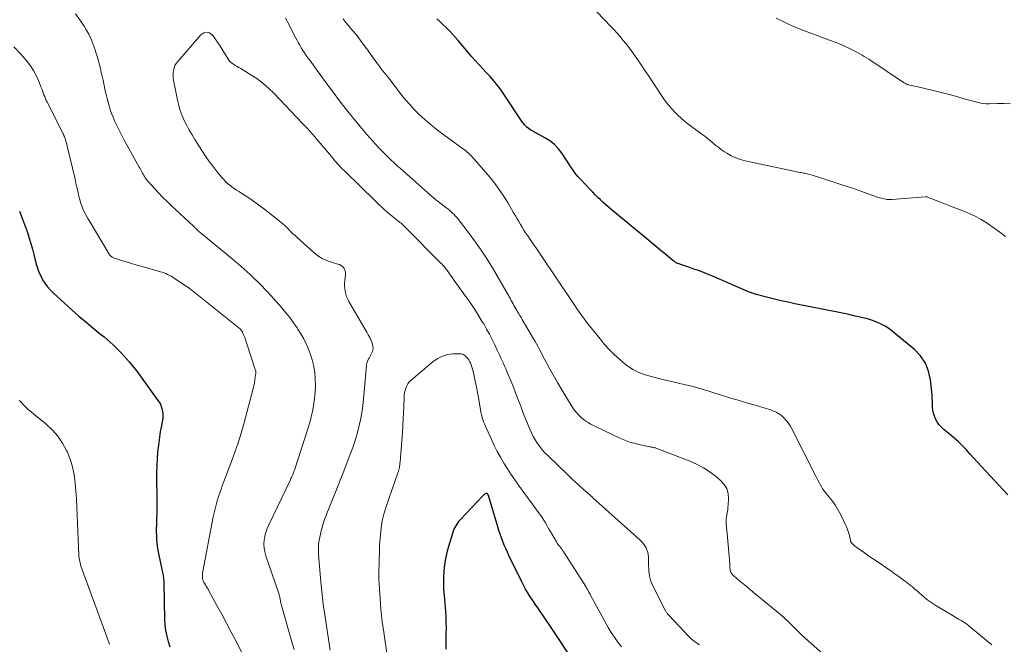
# Model space of a CAD drawing. Units: feet. Extents: x 1960000 to 1965040, y 520000 to 525000.
# Drawn here: x 1961253 to 1961457, y 522320 to 522450 of the extents above; entities that cross this region are included whole.
import ezdxf

# ---------------------------------------------------------------- set-up
doc = ezdxf.new("R2010")
doc.units = ezdxf.units.FT
doc.header["$LTSCALE"] = 100
doc.header["$MEASUREMENT"] = 0
doc.layers.add('CONTOUR INDEX', color=32, linetype='Continuous', lineweight=25)
doc.layers.add('CONTOUR INTERMEDIATE', color=40, linetype='Continuous', lineweight=15)

msp = doc.modelspace()

# ---------------------------------------------------------------- linework, layer by layer
at = {"layer": 'CONTOUR INDEX', "flags": 128}
for points, elevation in [([(1961458.22, 522351.45), (1961452.76, 522357.38), (1961451.96, 522358.24), (1961451.16, 522359.11), (1961450.36, 522359.97), (1961449.56, 522360.84), (1961448.84, 522361.62), (1961448.39, 522362.08), (1961447.92, 522362.53), (1961447.44, 522362.96), (1961446.95, 522363.38), (1961446.45, 522363.79), (1961445.95, 522364.2), (1961445.45, 522364.61), (1961444.95, 522365.02), (1961444.87, 522365.09), (1961444.38, 522365.56), (1961443.93, 522366.08), (1961443.57, 522366.65), (1961443.25, 522367.26), (1961443.02, 522367.81), (1961442.81, 522368.4), (1961442.66, 522369.01), (1961442.58, 522369.63), (1961442.56, 522370.26), (1961442.56, 522370.9), (1961442.55, 522371.53), (1961442.51, 522372.17), (1961442.46, 522372.81), (1961442.19, 522375.35), (1961441.78, 522377.15), (1961441.12, 522378.81), (1961440.1, 522380.29), (1961438.83, 522381.63), (1961434.31, 522385.4), (1961433.56, 522385.97), (1961432.77, 522386.48), (1961431.94, 522386.91), (1961431.07, 522387.28), (1961430.15, 522387.62), (1961429.72, 522387.78), (1961429.29, 522387.92), (1961428.85, 522388.04), (1961428.4, 522388.15), (1961427.28, 522388.41), (1961426.27, 522388.64), (1961425.26, 522388.87), (1961424.25, 522389.08), (1961423.23, 522389.29), (1961414.03, 522391.13), (1961412.62, 522391.43), (1961411.21, 522391.74), (1961409.81, 522392.07), (1961408.41, 522392.43), (1961406.03, 522393.05), (1961405.82, 522393.11), (1961405.62, 522393.17), (1961405.42, 522393.24), (1961405.21, 522393.31), (1961405.01, 522393.39), (1961404.81, 522393.47), (1961404.62, 522393.55), (1961404.42, 522393.63), (1961396.82, 522396.9), (1961395.89, 522397.29), (1961394.96, 522397.66), (1961394.03, 522398), (1961393.08, 522398.33), (1961392.01, 522398.69), (1961391.59, 522398.83), (1961391.18, 522398.97), (1961390.77, 522399.12), (1961390.36, 522399.26), (1961389.82, 522399.45), (1961389.69, 522399.51), (1961389.55, 522399.57), (1961389.42, 522399.64), (1961389.3, 522399.71), (1961389.17, 522399.8), (1961389.05, 522399.88), (1961388.93, 522399.97), (1961388.82, 522400.06), (1961387.27, 522401.32), (1961386.39, 522402.05), (1961385.5, 522402.78), (1961384.62, 522403.5), (1961383.73, 522404.23), (1961375.88, 522410.74), (1961375.32, 522411.22), (1961374.76, 522411.7), (1961374.22, 522412.2), (1961373.68, 522412.7), (1961373.16, 522413.21), (1961372.63, 522413.73), (1961372.12, 522414.25), (1961371.61, 522414.78), (1961369.53, 522416.96), (1961369.08, 522417.46), (1961368.65, 522417.97), (1961368.25, 522418.51), (1961367.87, 522419.06), (1961367.5, 522419.62), (1961367.14, 522420.19), (1961366.77, 522420.75), (1961366.4, 522421.31), (1961365.76, 522422.29), (1961365.01, 522423.27), (1961364.17, 522424.16), (1961363.22, 522424.91), (1961362.17, 522425.58), (1961359.53, 522426.99), (1961359.23, 522427.16), (1961358.95, 522427.35), (1961358.68, 522427.56), (1961358.42, 522427.78), (1961358.31, 522427.89), (1961358.12, 522428.08), (1961357.94, 522428.27), (1961357.77, 522428.48), (1961357.62, 522428.7), (1961353.23, 522435.23), (1961352.86, 522435.76), (1961352.48, 522436.29), (1961352.09, 522436.79), (1961351.68, 522437.29), (1961351.25, 522437.78), (1961350.82, 522438.27), (1961350.39, 522438.74), (1961349.94, 522439.21), (1961349.29, 522439.89), (1961348.53, 522440.71), (1961347.78, 522441.53), (1961347.04, 522442.37), (1961346.31, 522443.22), (1961344.17, 522445.76), (1961343.58, 522446.44), (1961342.98, 522447.11), (1961342.36, 522447.77), (1961341.74, 522448.41), (1961341.09, 522449.04), (1961340.43, 522449.65), (1961339.76, 522450.24)], 1000), ([(1961253.14, 522410.34), (1961253.58, 522409.24), (1961254, 522408.13), (1961254.4, 522407.01), (1961254.79, 522405.88), (1961255.15, 522404.75), (1961255.5, 522403.61), (1961255.83, 522402.47), (1961256.14, 522401.32), (1961256.65, 522399.37), (1961256.9, 522398.53), (1961257.2, 522397.7), (1961257.56, 522396.9), (1961257.96, 522396.12), (1961258.43, 522395.37), (1961258.94, 522394.66), (1961259.52, 522394.01), (1961260.14, 522393.38), (1961264.12, 522389.79), (1961265.49, 522388.57), (1961266.89, 522387.36), (1961268.3, 522386.18), (1961269.72, 522385.01), (1961270.71, 522384.23), (1961272.56, 522382.61), (1961274.32, 522380.9), (1961275.94, 522379.06), (1961277.47, 522377.13), (1961281.89, 522371.07), (1961282.15, 522370.67), (1961282.38, 522370.25), (1961282.56, 522369.81), (1961282.71, 522369.35), (1961282.77, 522369.12), (1961282.84, 522368.77), (1961282.9, 522368.41), (1961282.92, 522368.05), (1961282.91, 522367.69), (1961282.88, 522367.33), (1961282.84, 522366.97), (1961282.78, 522366.61), (1961282.71, 522366.25), (1961282.61, 522365.78), (1961282.48, 522365.19), (1961282.37, 522364.59), (1961282.27, 522364), (1961282.18, 522363.4), (1961281.97, 522361.77), (1961281.81, 522360.36), (1961281.69, 522358.95), (1961281.63, 522357.53), (1961281.61, 522356.1), (1961281.64, 522349.47), (1961281.64, 522348.52), (1961281.63, 522347.56), (1961281.61, 522346.6), (1961281.58, 522345.65), (1961281.56, 522345.23), (1961281.54, 522344.48), (1961281.54, 522343.74), (1961281.55, 522342.99), (1961281.58, 522342.24), (1961281.64, 522341.49), (1961281.72, 522340.75), (1961281.84, 522340.01), (1961281.98, 522339.28), (1961282.85, 522335.36), (1961282.9, 522335.09), (1961282.95, 522334.81), (1961283, 522334.53), (1961283.04, 522334.26), (1961283.07, 522333.98), (1961283.1, 522333.7), (1961283.12, 522333.42), (1961283.13, 522333.14), (1961283.27, 522325.61), (1961283.34, 522324.45), (1961283.48, 522323.29), (1961283.72, 522322.15), (1961284.02, 522321.03), (1961284.37, 522319.92)], 1000), ([(1961367.39, 522317.97), (1961364.46, 522322.46), (1961363.76, 522323.52), (1961363.05, 522324.58), (1961362.33, 522325.63), (1961361.61, 522326.68), (1961361.21, 522327.25), (1961360.68, 522328.01), (1961360.15, 522328.77), (1961359.64, 522329.54), (1961359.13, 522330.32), (1961358.64, 522331.11), (1961358.18, 522331.91), (1961357.73, 522332.72), (1961357.31, 522333.55), (1961354.72, 522338.84), (1961354.38, 522339.57), (1961354.05, 522340.3), (1961353.74, 522341.04), (1961353.44, 522341.78), (1961353.15, 522342.54), (1961352.89, 522343.29), (1961352.63, 522344.06), (1961352.39, 522344.82), (1961350.44, 522351.33), (1961350.43, 522351.39), (1961350.41, 522351.44), (1961350.38, 522351.49), (1961350.36, 522351.54), (1961350.33, 522351.59), (1961350.3, 522351.64), (1961350.26, 522351.68), (1961350.22, 522351.72), (1961350.17, 522351.75), (1961350.12, 522351.76), (1961350.07, 522351.76), (1961350.01, 522351.74), (1961349.81, 522351.64), (1961349.67, 522351.56), (1961349.52, 522351.47), (1961349.39, 522351.36), (1961349.27, 522351.24), (1961344.59, 522346.28), (1961344.33, 522345.99), (1961344.09, 522345.69), (1961343.87, 522345.37), (1961343.66, 522345.04), (1961343.47, 522344.7), (1961343.31, 522344.35), (1961343.16, 522343.99), (1961343.04, 522343.62), (1961342.14, 522340.73), (1961341.81, 522339.49), (1961341.53, 522338.23), (1961341.34, 522336.96), (1961341.2, 522335.68), (1961341.14, 522334.4), (1961341.12, 522333.11), (1961341.16, 522331.82), (1961341.25, 522330.54), (1961341.53, 522327.25), (1961341.61, 522326.13), (1961341.65, 522325.01), (1961341.66, 522323.89), (1961341.63, 522322.77), (1961341.61, 522321.65), (1961341.6, 522320.52), (1961341.62, 522319.4)], 980)]:
    msp.add_lwpolyline(points, dxfattribs=dict(at, elevation=elevation))
at = {"layer": 'CONTOUR INTERMEDIATE', "flags": 128}
for points, elevation in [([(1961457.74, 522405.06), (1961456.58, 522405.95), (1961455.4, 522406.8), (1961454.2, 522407.64), (1961453.7, 522407.97), (1961452.72, 522408.58), (1961451.71, 522409.15), (1961450.67, 522409.65), (1961449.61, 522410.11), (1961448.53, 522410.53), (1961447.45, 522410.95), (1961446.36, 522411.37), (1961445.28, 522411.79), (1961441.43, 522413.29), (1961441.41, 522413.29), (1961441.39, 522413.3), (1961441.37, 522413.31), (1961441.35, 522413.31), (1961441.26, 522413.33), (1961441.24, 522413.33), (1961441.22, 522413.34), (1961441.2, 522413.34), (1961441.17, 522413.34), (1961434.14, 522412.78), (1961433.82, 522412.77), (1961433.5, 522412.77), (1961433.18, 522412.79), (1961432.86, 522412.83), (1961432.55, 522412.88), (1961432.24, 522412.95), (1961431.93, 522413.03), (1961431.62, 522413.13), (1961429.02, 522414.04), (1961427.41, 522414.6), (1961425.8, 522415.15), (1961424.19, 522415.69), (1961422.57, 522416.23), (1961419.54, 522417.22), (1961419.01, 522417.39), (1961418.47, 522417.56), (1961417.93, 522417.72), (1961417.39, 522417.87), (1961416.81, 522418.02), (1961416.56, 522418.09), (1961416.31, 522418.15), (1961416.06, 522418.2), (1961415.8, 522418.25), (1961415.55, 522418.3), (1961415.29, 522418.35), (1961415.04, 522418.4), (1961414.79, 522418.45), (1961403.75, 522420.79), (1961402.75, 522421.06), (1961401.78, 522421.4), (1961400.85, 522421.85), (1961399.95, 522422.36), (1961399.45, 522422.68), (1961398.84, 522423.1), (1961398.23, 522423.53), (1961397.64, 522423.99), (1961397.07, 522424.47), (1961396.5, 522424.95), (1961395.92, 522425.42), (1961395.33, 522425.88), (1961394.74, 522426.33), (1961391.86, 522428.47), (1961391.13, 522429.03), (1961390.43, 522429.62), (1961389.75, 522430.24), (1961389.1, 522430.88), (1961388.48, 522431.55), (1961387.88, 522432.25), (1961387.33, 522432.98), (1961386.8, 522433.73), (1961383.59, 522438.56), (1961382.93, 522439.55), (1961382.26, 522440.53), (1961381.59, 522441.51), (1961380.91, 522442.49), (1961380.61, 522442.92), (1961380.07, 522443.67), (1961379.52, 522444.42), (1961378.95, 522445.14), (1961378.37, 522445.86), (1961377.77, 522446.57), (1961377.16, 522447.26), (1961376.54, 522447.95), (1961375.91, 522448.63), (1961370.05, 522454.81)], 1004), ([(1961264.76, 522451.32), (1961265.69, 522450.07), (1961266.55, 522448.77), (1961266.94, 522448.12), (1961267.51, 522447.09), (1961268.03, 522446.02), (1961268.47, 522444.93), (1961268.86, 522443.8), (1961269.08, 522443.09), (1961269.31, 522442.3), (1961269.53, 522441.52), (1961269.74, 522440.73), (1961269.94, 522439.93), (1961270.13, 522439.14), (1961270.31, 522438.34), (1961270.49, 522437.55), (1961270.66, 522436.75), (1961270.96, 522435.34), (1961271.14, 522434.55), (1961271.33, 522433.75), (1961271.53, 522432.96), (1961271.75, 522432.17), (1961271.99, 522431.4), (1961272.25, 522430.63), (1961272.56, 522429.87), (1961272.88, 522429.12), (1961273.23, 522428.37), (1961273.76, 522427.27), (1961274.31, 522426.17), (1961274.89, 522425.08), (1961275.48, 522424), (1961278.01, 522419.5), (1961278.17, 522419.21), (1961278.33, 522418.92), (1961278.48, 522418.64), (1961278.63, 522418.35), (1961278.68, 522418.26), (1961278.81, 522418.02), (1961278.95, 522417.77), (1961279.09, 522417.53), (1961279.23, 522417.29), (1961279.39, 522417.06), (1961279.55, 522416.83), (1961279.72, 522416.61), (1961279.91, 522416.4), (1961281.21, 522414.99), (1961282.05, 522414.09), (1961282.91, 522413.2), (1961283.8, 522412.33), (1961284.69, 522411.47), (1961289.16, 522407.29), (1961289.3, 522407.16), (1961289.44, 522407.03), (1961289.57, 522406.91), (1961289.7, 522406.78), (1961289.84, 522406.65), (1961289.97, 522406.52), (1961290.11, 522406.4), (1961290.25, 522406.27), (1961290.31, 522406.22), (1961290.47, 522406.07), (1961290.64, 522405.92), (1961290.81, 522405.78), (1961290.98, 522405.63), (1961297.22, 522400.5), (1961297.87, 522399.97), (1961298.5, 522399.43), (1961299.14, 522398.88), (1961299.76, 522398.33), (1961300.38, 522397.76), (1961301, 522397.2), (1961301.6, 522396.63), (1961302.21, 522396.05), (1961302.26, 522396), (1961302.87, 522395.39), (1961303.48, 522394.77), (1961304.08, 522394.14), (1961304.66, 522393.5), (1961307.57, 522390.26), (1961308.43, 522389.26), (1961309.25, 522388.24), (1961310.03, 522387.18), (1961310.78, 522386.1), (1961310.93, 522385.87), (1961311.55, 522384.87), (1961312.13, 522383.85), (1961312.66, 522382.79), (1961313.15, 522381.72), (1961313.56, 522380.62), (1961313.91, 522379.5), (1961314.17, 522378.35), (1961314.36, 522377.19), (1961314.41, 522376.85), (1961314.52, 522375.5), (1961314.56, 522374.15), (1961314.5, 522372.81), (1961314.36, 522371.46), (1961314.14, 522369.93), (1961313.94, 522368.78), (1961313.7, 522367.63), (1961313.4, 522366.5), (1961313.07, 522365.37), (1961310.19, 522356.59), (1961310.09, 522356.3), (1961309.98, 522356), (1961309.87, 522355.71), (1961309.75, 522355.42), (1961309.66, 522355.24), (1961309.58, 522355.04), (1961309.49, 522354.85), (1961309.4, 522354.66), (1961309.31, 522354.47), (1961304.87, 522345.23), (1961304.55, 522344.46), (1961304.27, 522343.68), (1961304.07, 522342.88), (1961303.92, 522342.06), (1961303.87, 522341.23), (1961303.89, 522340.42), (1961304.03, 522339.61), (1961304.24, 522338.81), (1961306.89, 522331.21), (1961306.96, 522331.02), (1961307.01, 522330.84), (1961307.07, 522330.65), (1961307.11, 522330.46), (1961307.16, 522330.27), (1961307.2, 522330.08), (1961307.24, 522329.88), (1961307.27, 522329.69), (1961307.3, 522329.55), (1961307.34, 522329.29), (1961307.4, 522329.03), (1961307.46, 522328.78), (1961307.53, 522328.52), (1961309.68, 522320.93), (1961310.16, 522319.33)], 992), ([(1961425.93, 522313.09), (1961416.78, 522321.17), (1961416.11, 522321.78), (1961415.44, 522322.4), (1961414.79, 522323.04), (1961414.14, 522323.68), (1961413.67, 522324.16), (1961413.27, 522324.57), (1961412.86, 522324.97), (1961412.44, 522325.37), (1961412.02, 522325.75), (1961411.6, 522326.14), (1961411.17, 522326.52), (1961410.73, 522326.89), (1961410.29, 522327.25), (1961405.48, 522331.2), (1961405.18, 522331.45), (1961404.88, 522331.7), (1961404.58, 522331.96), (1961404.28, 522332.21), (1961404.02, 522332.44), (1961403.85, 522332.59), (1961403.68, 522332.73), (1961403.51, 522332.86), (1961403.33, 522333), (1961403.16, 522333.13), (1961402.99, 522333.27), (1961402.82, 522333.41), (1961402.65, 522333.55), (1961401.34, 522334.65), (1961401.17, 522334.81), (1961401.02, 522334.98), (1961400.9, 522335.16), (1961400.79, 522335.36), (1961400.7, 522335.57), (1961400.63, 522335.78), (1961400.59, 522336), (1961400.57, 522336.23), (1961400.56, 522336.52), (1961400.54, 522336.89), (1961400.51, 522337.26), (1961400.49, 522337.63), (1961400.46, 522338), (1961399.89, 522344.18), (1961399.86, 522344.56), (1961399.83, 522344.95), (1961399.8, 522345.33), (1961399.78, 522345.72), (1961399.77, 522346.1), (1961399.78, 522346.48), (1961399.83, 522346.86), (1961399.89, 522347.24), (1961399.94, 522347.44), (1961400.03, 522347.91), (1961400.11, 522348.39), (1961400.16, 522348.87), (1961400.2, 522349.36), (1961400.27, 522350.67), (1961400.17, 522351.75), (1961399.9, 522352.75), (1961399.36, 522353.63), (1961398.64, 522354.43), (1961397.82, 522355.13), (1961396.49, 522356.14), (1961395.11, 522357.05), (1961393.64, 522357.83), (1961392.11, 522358.5), (1961385.02, 522361.23), (1961385, 522361.24), (1961384.98, 522361.25), (1961384.96, 522361.25), (1961384.94, 522361.26), (1961384.86, 522361.29), (1961384.84, 522361.29), (1961384.82, 522361.3), (1961384.8, 522361.3), (1961384.78, 522361.3), (1961384.52, 522361.34), (1961384.38, 522361.37), (1961384.23, 522361.39), (1961384.08, 522361.42), (1961383.94, 522361.45), (1961382, 522361.83), (1961380.9, 522362.1), (1961379.82, 522362.41), (1961378.76, 522362.8), (1961377.72, 522363.25), (1961372.64, 522365.64), (1961372.14, 522365.9), (1961371.64, 522366.16), (1961371.16, 522366.46), (1961370.68, 522366.76), (1961370.59, 522366.83), (1961370.18, 522367.13), (1961369.78, 522367.44), (1961369.41, 522367.78), (1961369.06, 522368.14), (1961368.72, 522368.52), (1961368.4, 522368.91), (1961368.11, 522369.32), (1961367.84, 522369.74), (1961365.7, 522373.25), (1961364.77, 522374.81), (1961363.86, 522376.39), (1961362.98, 522377.98), (1961362.12, 522379.59), (1961360.97, 522381.78), (1961360.7, 522382.3), (1961360.42, 522382.81), (1961360.13, 522383.32), (1961359.84, 522383.82), (1961357.48, 522387.84), (1961357.22, 522388.27), (1961356.96, 522388.7), (1961356.71, 522389.14), (1961356.45, 522389.57), (1961356.33, 522389.76), (1961356.14, 522390.1), (1961355.94, 522390.44), (1961355.75, 522390.78), (1961355.57, 522391.13), (1961355.38, 522391.48), (1961355.2, 522391.82), (1961355.01, 522392.16), (1961354.81, 522392.5), (1961351.5, 522398.2), (1961350.32, 522400.14), (1961349.1, 522402.05), (1961347.8, 522403.91), (1961346.45, 522405.74), (1961344.22, 522408.64), (1961343.94, 522408.98), (1961343.65, 522409.32), (1961343.34, 522409.65), (1961343.02, 522409.96), (1961342.68, 522410.27), (1961342.35, 522410.56), (1961342, 522410.85), (1961341.64, 522411.12), (1961339.72, 522412.58), (1961339.64, 522412.64), (1961339.56, 522412.7), (1961339.48, 522412.76), (1961339.4, 522412.82), (1961339.33, 522412.88), (1961339.25, 522412.94), (1961339.17, 522413.01), (1961339.1, 522413.07), (1961332.82, 522418.62), (1961332.18, 522419.19), (1961331.54, 522419.77), (1961330.9, 522420.36), (1961330.27, 522420.95), (1961329.65, 522421.55), (1961329.04, 522422.15), (1961328.43, 522422.76), (1961327.83, 522423.38), (1961327.74, 522423.48), (1961327.1, 522424.16), (1961326.47, 522424.85), (1961325.85, 522425.54), (1961325.24, 522426.24), (1961324.19, 522427.48), (1961323.2, 522428.66), (1961322.22, 522429.85), (1961321.26, 522431.06), (1961320.31, 522432.28), (1961320.27, 522432.33), (1961319.36, 522433.53), (1961318.45, 522434.73), (1961317.55, 522435.94), (1961316.66, 522437.16), (1961316.18, 522437.81), (1961315.53, 522438.7), (1961314.88, 522439.59), (1961314.23, 522440.48), (1961313.58, 522441.37), (1961313.04, 522442.11), (1961312.67, 522442.64), (1961312.31, 522443.17), (1961311.96, 522443.71), (1961311.62, 522444.25), (1961311.29, 522444.81), (1961310.98, 522445.36), (1961310.67, 522445.93), (1961310.37, 522446.49), (1961308.83, 522449.52), (1961308.6, 522449.94), (1961308.37, 522450.37)], 992), ([(1961454.88, 522320.35), (1961450.65, 522323.89), (1961450.15, 522324.29), (1961449.63, 522324.67), (1961449.1, 522325.03), (1961448.55, 522325.36), (1961447.99, 522325.69), (1961447.44, 522326.02), (1961446.88, 522326.34), (1961446.32, 522326.67), (1961443.51, 522328.33), (1961442.86, 522328.74), (1961442.22, 522329.17), (1961441.61, 522329.63), (1961441.02, 522330.11), (1961440.75, 522330.34), (1961440.3, 522330.73), (1961439.85, 522331.12), (1961439.4, 522331.51), (1961438.95, 522331.9), (1961438.45, 522332.34), (1961438.26, 522332.51), (1961438.06, 522332.67), (1961437.85, 522332.84), (1961437.64, 522333), (1961437.44, 522333.15), (1961437.23, 522333.31), (1961437.02, 522333.46), (1961436.81, 522333.62), (1961436.21, 522334.06), (1961435.7, 522334.43), (1961435.18, 522334.79), (1961434.67, 522335.16), (1961434.15, 522335.52), (1961430.47, 522338.03), (1961429.8, 522338.49), (1961429.13, 522338.95), (1961428.46, 522339.42), (1961427.8, 522339.89), (1961426.88, 522340.53), (1961426.67, 522340.68), (1961426.48, 522340.84), (1961426.29, 522341), (1961426.1, 522341.17), (1961425.85, 522341.42), (1961425.8, 522341.47), (1961425.76, 522341.54), (1961425.72, 522341.6), (1961425.68, 522341.67), (1961425.65, 522341.74), (1961425.63, 522341.82), (1961425.61, 522341.89), (1961425.59, 522341.97), (1961425.34, 522343.05), (1961425.17, 522343.65), (1961424.98, 522344.25), (1961424.75, 522344.84), (1961424.49, 522345.41), (1961423.55, 522347.33), (1961423.03, 522348.29), (1961422.46, 522349.23), (1961421.84, 522350.13), (1961421.16, 522351), (1961420.4, 522351.92), (1961420.09, 522352.32), (1961419.8, 522352.72), (1961419.54, 522353.15), (1961419.29, 522353.58), (1961419.06, 522354.03), (1961418.83, 522354.48), (1961418.6, 522354.92), (1961418.37, 522355.37), (1961413.41, 522365.19), (1961413.06, 522365.8), (1961412.67, 522366.38), (1961412.23, 522366.92), (1961411.74, 522367.43), (1961411.39, 522367.77), (1961411.04, 522368.07), (1961410.67, 522368.34), (1961410.28, 522368.56), (1961409.86, 522368.76), (1961409.43, 522368.93), (1961408.99, 522369.09), (1961408.55, 522369.24), (1961408.11, 522369.37), (1961405.82, 522370.05), (1961404.49, 522370.44), (1961403.15, 522370.84), (1961401.82, 522371.24), (1961400.49, 522371.63), (1961399.02, 522372.07), (1961398.42, 522372.26), (1961397.82, 522372.44), (1961397.23, 522372.63), (1961396.63, 522372.82), (1961396.59, 522372.84), (1961396.01, 522373.02), (1961395.44, 522373.2), (1961394.87, 522373.38), (1961394.3, 522373.55), (1961393.72, 522373.72), (1961393.14, 522373.88), (1961392.56, 522374.03), (1961391.98, 522374.17), (1961390.16, 522374.58), (1961388.8, 522374.89), (1961387.44, 522375.22), (1961386.09, 522375.56), (1961384.74, 522375.92), (1961383.24, 522376.33), (1961382.65, 522376.51), (1961382.07, 522376.7), (1961381.51, 522376.94), (1961380.95, 522377.19), (1961380.42, 522377.48), (1961379.9, 522377.8), (1961379.4, 522378.15), (1961378.92, 522378.53), (1961377.64, 522379.63), (1961376.57, 522380.61), (1961375.53, 522381.63), (1961374.55, 522382.7), (1961373.61, 522383.82), (1961370.83, 522387.32), (1961370.15, 522388.2), (1961369.48, 522389.1), (1961368.84, 522390.01), (1961368.22, 522390.94), (1961367.6, 522391.88), (1961366.99, 522392.81), (1961366.37, 522393.74), (1961365.74, 522394.67), (1961360.27, 522402.77), (1961359.86, 522403.38), (1961359.45, 522403.98), (1961359.03, 522404.58), (1961358.62, 522405.19), (1961358.57, 522405.26), (1961358.18, 522405.83), (1961357.81, 522406.4), (1961357.44, 522406.99), (1961357.09, 522407.58), (1961356.74, 522408.18), (1961356.39, 522408.77), (1961356.04, 522409.37), (1961355.69, 522409.97), (1961354.45, 522412.12), (1961353.43, 522413.76), (1961352.35, 522415.35), (1961351.18, 522416.88), (1961349.95, 522418.37), (1961347.08, 522421.63), (1961346.83, 522421.91), (1961346.56, 522422.18), (1961346.28, 522422.43), (1961346, 522422.67), (1961345.7, 522422.91), (1961345.4, 522423.14), (1961345.1, 522423.36), (1961344.79, 522423.58), (1961343.3, 522424.64), (1961342.25, 522425.4), (1961341.22, 522426.16), (1961340.19, 522426.95), (1961339.17, 522427.74), (1961338.71, 522428.11), (1961337.74, 522428.92), (1961336.79, 522429.76), (1961335.88, 522430.63), (1961334.99, 522431.53), (1961334.13, 522432.46), (1961333.3, 522433.41), (1961332.49, 522434.38), (1961331.71, 522435.37), (1961329.76, 522437.93), (1961329.43, 522438.35), (1961329.1, 522438.78), (1961328.77, 522439.2), (1961328.44, 522439.63), (1961328.11, 522440.05), (1961327.78, 522440.48), (1961327.46, 522440.91), (1961327.13, 522441.34), (1961326.89, 522441.66), (1961326.63, 522442.01), (1961326.38, 522442.36), (1961326.14, 522442.71), (1961325.89, 522443.07), (1961325.65, 522443.42), (1961325.41, 522443.78), (1961325.16, 522444.13), (1961324.9, 522444.48), (1961323.93, 522445.79), (1961323.44, 522446.44), (1961322.93, 522447.09), (1961322.41, 522447.72), (1961321.87, 522448.34), (1961321.34, 522448.96), (1961320.82, 522449.6), (1961320.31, 522450.25)], 996), ([(1961458.81, 522432.65), (1961457.41, 522432.67), (1961456, 522432.66), (1961454.33, 522432.64), (1961453.76, 522432.65), (1961453.2, 522432.7), (1961452.65, 522432.78), (1961452.1, 522432.89), (1961451.55, 522433.03), (1961451, 522433.17), (1961450.45, 522433.32), (1961449.91, 522433.48), (1961448.25, 522433.95), (1961446.87, 522434.34), (1961445.49, 522434.71), (1961444.1, 522435.06), (1961442.71, 522435.4), (1961439.58, 522436.14), (1961439.23, 522436.22), (1961438.89, 522436.3), (1961438.54, 522436.37), (1961438.2, 522436.44), (1961437.84, 522436.51), (1961437.68, 522436.55), (1961437.51, 522436.6), (1961437.35, 522436.66), (1961437.19, 522436.73), (1961437.04, 522436.8), (1961436.89, 522436.88), (1961436.74, 522436.97), (1961436.59, 522437.06), (1961429.82, 522441.59), (1961429.37, 522441.89), (1961428.91, 522442.18), (1961428.45, 522442.46), (1961427.98, 522442.73), (1961427.02, 522443.27), (1961426.05, 522443.78), (1961425.08, 522444.27), (1961424.08, 522444.71), (1961423.07, 522445.12), (1961416.02, 522447.79), (1961414.82, 522448.26), (1961413.64, 522448.75), (1961412.46, 522449.28), (1961411.3, 522449.82), (1961410.16, 522450.42)], 1008), ([(1961394.24, 522320.34), (1961393.88, 522320.56), (1961393.53, 522320.79), (1961393.19, 522321.03), (1961392.86, 522321.28), (1961392.54, 522321.55), (1961392.23, 522321.83), (1961391.94, 522322.13), (1961387.88, 522326.48), (1961387.79, 522326.59), (1961387.69, 522326.69), (1961387.6, 522326.8), (1961387.52, 522326.91), (1961387.44, 522327.03), (1961387.36, 522327.14), (1961387.29, 522327.26), (1961387.22, 522327.39), (1961384.58, 522332.58), (1961384.36, 522333.07), (1961384.17, 522333.56), (1961384.02, 522334.06), (1961383.9, 522334.58), (1961383.82, 522335.11), (1961383.75, 522335.64), (1961383.71, 522336.17), (1961383.69, 522336.7), (1961383.64, 522338.61), (1961383.6, 522339.09), (1961383.51, 522339.57), (1961383.35, 522340.03), (1961383.15, 522340.48), (1961382.9, 522340.9), (1961382.62, 522341.31), (1961382.3, 522341.68), (1961381.95, 522342.03), (1961372.15, 522350.85), (1961372.09, 522350.91), (1961372.02, 522350.97), (1961371.95, 522351.03), (1961371.88, 522351.08), (1961371.82, 522351.14), (1961371.75, 522351.2), (1961371.68, 522351.26), (1961371.61, 522351.32), (1961370.13, 522352.63), (1961369.33, 522353.35), (1961368.54, 522354.08), (1961367.75, 522354.81), (1961366.97, 522355.56), (1961362.76, 522359.6), (1961362.18, 522360.2), (1961361.62, 522360.82), (1961361.1, 522361.47), (1961360.61, 522362.14), (1961360.16, 522362.85), (1961359.74, 522363.57), (1961359.37, 522364.31), (1961359.03, 522365.07), (1961358.83, 522365.57), (1961358.42, 522366.59), (1961358.01, 522367.61), (1961357.62, 522368.64), (1961357.23, 522369.67), (1961357.02, 522370.23), (1961356.52, 522371.54), (1961356.01, 522372.85), (1961355.49, 522374.15), (1961354.95, 522375.45), (1961354.28, 522377.06), (1961354.04, 522377.62), (1961353.8, 522378.17), (1961353.55, 522378.72), (1961353.3, 522379.27), (1961353.05, 522379.82), (1961352.79, 522380.37), (1961352.54, 522380.92), (1961352.28, 522381.47), (1961351.75, 522382.6), (1961351.22, 522383.7), (1961350.66, 522384.79), (1961350.07, 522385.87), (1961349.47, 522386.94), (1961349.19, 522387.4), (1961348.41, 522388.68), (1961347.61, 522389.94), (1961346.77, 522391.18), (1961345.91, 522392.41), (1961343.34, 522395.96), (1961343.05, 522396.36), (1961342.77, 522396.76), (1961342.49, 522397.16), (1961342.21, 522397.56), (1961341.93, 522397.96), (1961341.79, 522398.16), (1961341.64, 522398.36), (1961341.49, 522398.56), (1961341.34, 522398.76), (1961341.18, 522398.95), (1961341.02, 522399.14), (1961340.86, 522399.33), (1961340.68, 522399.51), (1961333.12, 522407.11), (1961332.98, 522407.25), (1961332.83, 522407.38), (1961332.69, 522407.51), (1961332.54, 522407.64), (1961332.4, 522407.77), (1961332.25, 522407.9), (1961332.09, 522408.02), (1961331.94, 522408.14), (1961330.9, 522408.96), (1961330.38, 522409.39), (1961329.86, 522409.82), (1961329.34, 522410.26), (1961328.83, 522410.7), (1961328.33, 522411.16), (1961327.83, 522411.62), (1961327.34, 522412.08), (1961326.86, 522412.55), (1961320.78, 522418.49), (1961320.44, 522418.82), (1961320.11, 522419.16), (1961319.79, 522419.5), (1961319.47, 522419.84), (1961319.16, 522420.19), (1961318.84, 522420.54), (1961318.54, 522420.89), (1961318.23, 522421.25), (1961314.79, 522425.34), (1961314.45, 522425.74), (1961314.1, 522426.15), (1961313.75, 522426.55), (1961313.4, 522426.95), (1961312.89, 522427.53), (1961312.79, 522427.63), (1961312.7, 522427.73), (1961312.6, 522427.83), (1961312.5, 522427.93), (1961312.46, 522427.96), (1961312.38, 522428.04), (1961312.3, 522428.12), (1961312.21, 522428.2), (1961312.13, 522428.28), (1961312.05, 522428.36), (1961311.97, 522428.44), (1961311.89, 522428.52), (1961311.81, 522428.6), (1961305.99, 522434.78), (1961304.85, 522435.89), (1961303.66, 522436.93), (1961302.38, 522437.87), (1961301.05, 522438.74), (1961299.05, 522439.93), (1961298.68, 522440.15), (1961298.3, 522440.38), (1961297.93, 522440.6), (1961297.56, 522440.83), (1961297.21, 522441.08), (1961296.89, 522441.36), (1961296.61, 522441.68), (1961296.36, 522442.03), (1961295.17, 522444.02), (1961294.72, 522444.73), (1961294.26, 522445.43), (1961293.77, 522446.11), (1961293.26, 522446.78), (1961293.16, 522446.91), (1961292.59, 522447.32), (1961292, 522447.5), (1961291.41, 522447.35), (1961290.81, 522446.97), (1961285.98, 522441.41), (1961285.67, 522440.99), (1961285.42, 522440.55), (1961285.24, 522440.08), (1961285.12, 522439.58), (1961285.06, 522439.06), (1961285.04, 522438.55), (1961285.07, 522438.03), (1961285.14, 522437.51), (1961285.94, 522433.36), (1961286.19, 522432.27), (1961286.5, 522431.2), (1961286.9, 522430.16), (1961287.35, 522429.14), (1961287.86, 522428.14), (1961288.39, 522427.15), (1961288.96, 522426.18), (1961289.54, 522425.23), (1961291.01, 522422.9), (1961291.76, 522421.78), (1961292.53, 522420.67), (1961293.33, 522419.58), (1961294.17, 522418.52), (1961295.15, 522417.31), (1961295.53, 522416.88), (1961295.92, 522416.47), (1961296.34, 522416.08), (1961296.78, 522415.72), (1961297.24, 522415.37), (1961297.7, 522415.03), (1961298.17, 522414.71), (1961298.65, 522414.39), (1961299.85, 522413.64), (1961300.92, 522412.94), (1961301.97, 522412.22), (1961303.01, 522411.46), (1961304.03, 522410.69), (1961307.36, 522408.07), (1961307.81, 522407.7), (1961308.25, 522407.32), (1961308.68, 522406.91), (1961309.09, 522406.5), (1961309.49, 522406.08), (1961309.9, 522405.66), (1961310.33, 522405.26), (1961310.76, 522404.86), (1961314.22, 522401.75), (1961315.05, 522401.1), (1961315.93, 522400.53), (1961316.88, 522400.09), (1961317.88, 522399.74), (1961319.22, 522399.37), (1961319.56, 522399.24), (1961319.88, 522399.07), (1961320.16, 522398.84), (1961320.42, 522398.57), (1961320.6, 522398.26), (1961320.74, 522397.93), (1961320.79, 522397.58), (1961320.79, 522397.22), (1961320.64, 522395.96), (1961320.6, 522395.4), (1961320.6, 522394.83), (1961320.65, 522394.27), (1961320.73, 522393.71), (1961320.87, 522393.16), (1961321.04, 522392.62), (1961321.26, 522392.11), (1961321.52, 522391.6), (1961325.22, 522385.24), (1961325.53, 522384.68), (1961325.82, 522384.11), (1961326.09, 522383.53), (1961326.33, 522382.94), (1961326.47, 522382.35), (1961326.51, 522381.76), (1961326.38, 522381.2), (1961326.14, 522380.64), (1961325.68, 522379.85), (1961325.58, 522379.67), (1961325.49, 522379.5), (1961325.4, 522379.32), (1961325.33, 522379.13), (1961325.26, 522378.95), (1961325.21, 522378.76), (1961325.17, 522378.56), (1961325.15, 522378.37), (1961324.7, 522372.85), (1961324.56, 522371.38), (1961324.38, 522369.92), (1961324.16, 522368.46), (1961323.9, 522367), (1961323.58, 522365.56), (1961323.21, 522364.13), (1961322.78, 522362.72), (1961322.29, 522361.32), (1961321.13, 522358.23), (1961320.43, 522356.38), (1961319.71, 522354.53), (1961318.98, 522352.69), (1961318.24, 522350.85), (1961317.24, 522348.42), (1961317, 522347.8), (1961316.76, 522347.17), (1961316.54, 522346.54), (1961316.32, 522345.91), (1961316.13, 522345.27), (1961315.95, 522344.62), (1961315.78, 522343.97), (1961315.63, 522343.32), (1961315.36, 522342.03), (1961315.29, 522341.66), (1961315.23, 522341.28), (1961315.2, 522340.91), (1961315.18, 522340.53), (1961315.18, 522340.16), (1961315.18, 522339.78), (1961315.2, 522339.4), (1961315.23, 522339.03), (1961315.75, 522332.68), (1961315.87, 522331.37), (1961316.01, 522330.06), (1961316.18, 522328.76), (1961316.36, 522327.45), (1961317.6, 522319.22)], 988), ([(1961251.96, 522444.48), (1961253.44, 522442.93), (1961254.74, 522441.39), (1961255.44, 522440.48), (1961256.07, 522439.53), (1961256.61, 522438.52), (1961257.08, 522437.47), (1961257.61, 522436.12), (1961257.76, 522435.72), (1961257.92, 522435.31), (1961258.07, 522434.91), (1961258.22, 522434.51), (1961258.38, 522434.11), (1961258.54, 522433.71), (1961258.72, 522433.32), (1961258.9, 522432.94), (1961262.16, 522426.5), (1961262.22, 522426.39), (1961262.27, 522426.29), (1961262.32, 522426.19), (1961262.37, 522426.08), (1961262.41, 522425.98), (1961262.46, 522425.87), (1961262.5, 522425.76), (1961262.54, 522425.66), (1961262.69, 522425.2), (1961262.8, 522424.86), (1961262.9, 522424.52), (1961262.99, 522424.18), (1961263.08, 522423.84), (1961264.69, 522416.98), (1961264.88, 522416.16), (1961265.06, 522415.35), (1961265.25, 522414.54), (1961265.43, 522413.73), (1961265.49, 522413.44), (1961265.65, 522412.78), (1961265.84, 522412.12), (1961266.07, 522411.47), (1961266.33, 522410.84), (1961266.61, 522410.21), (1961266.91, 522409.59), (1961267.24, 522408.99), (1961267.58, 522408.39), (1961271.76, 522401.45), (1961271.86, 522401.3), (1961271.97, 522401.16), (1961272.09, 522401.03), (1961272.22, 522400.91), (1961272.36, 522400.8), (1961272.51, 522400.71), (1961272.67, 522400.63), (1961272.84, 522400.57), (1961274.53, 522400.04), (1961275.55, 522399.73), (1961276.58, 522399.42), (1961277.6, 522399.12), (1961278.63, 522398.83), (1961282.38, 522397.78), (1961282.76, 522397.66), (1961283.15, 522397.52), (1961283.53, 522397.37), (1961283.9, 522397.21), (1961284.27, 522397.02), (1961284.62, 522396.83), (1961284.97, 522396.62), (1961285.32, 522396.4), (1961287.73, 522394.8), (1961287.89, 522394.69), (1961288.05, 522394.58), (1961288.21, 522394.47), (1961288.36, 522394.35), (1961288.52, 522394.24), (1961288.67, 522394.12), (1961288.82, 522394), (1961288.97, 522393.88), (1961298.98, 522385.82), (1961298.99, 522385.81), (1961299.01, 522385.79), (1961299.02, 522385.78), (1961299.04, 522385.77), (1961299.1, 522385.71), (1961299.14, 522385.67), (1961299.15, 522385.65), (1961299.25, 522385.53), (1961299.3, 522385.44), (1961299.36, 522385.36), (1961299.4, 522385.27), (1961299.45, 522385.18), (1961299.72, 522384.53), (1961299.89, 522384.1), (1961300.06, 522383.68), (1961300.21, 522383.25), (1961300.36, 522382.82), (1961302.08, 522377.5), (1961302.12, 522377.32), (1961302.16, 522377.13), (1961302.16, 522376.94), (1961302.16, 522376.74), (1961302.08, 522375.92), (1961302, 522375.31), (1961301.91, 522374.71), (1961301.79, 522374.12), (1961301.64, 522373.52), (1961299.68, 522366.22), (1961299.12, 522364.24), (1961298.51, 522362.27), (1961297.85, 522360.33), (1961297.14, 522358.39), (1961296.09, 522355.68), (1961295.69, 522354.6), (1961295.29, 522353.51), (1961294.91, 522352.42), (1961294.53, 522351.33), (1961294.19, 522350.23), (1961293.88, 522349.12), (1961293.61, 522348), (1961293.37, 522346.87), (1961291.2, 522335.52), (1961291.16, 522335.28), (1961291.13, 522335.04), (1961291.11, 522334.8), (1961291.1, 522334.56), (1961291.1, 522334.41), (1961291.11, 522334.24), (1961291.13, 522334.07), (1961291.17, 522333.91), (1961291.22, 522333.75), (1961291.28, 522333.6), (1961291.35, 522333.45), (1961291.43, 522333.3), (1961291.51, 522333.15), (1961291.72, 522332.81), (1961291.91, 522332.49), (1961292.09, 522332.18), (1961292.27, 522331.86), (1961292.45, 522331.54), (1961294.12, 522328.52), (1961295.12, 522326.68), (1961296.11, 522324.84), (1961297.09, 522322.99), (1961298.07, 522321.14), (1961299.6, 522318.19)], 996), ([(1961378.05, 522319.94), (1961377.31, 522320.9), (1961376.6, 522321.89), (1961375.95, 522322.91), (1961375.33, 522323.96), (1961371.66, 522330.64), (1961371.55, 522330.85), (1961371.43, 522331.06), (1961371.32, 522331.27), (1961371.2, 522331.48), (1961371.07, 522331.72), (1961371.02, 522331.81), (1961370.97, 522331.9), (1961370.92, 522331.99), (1961370.87, 522332.08), (1961370.82, 522332.16), (1961370.77, 522332.25), (1961370.71, 522332.34), (1961370.66, 522332.42), (1961366.1, 522339.57), (1961365.92, 522339.84), (1961365.73, 522340.11), (1961365.54, 522340.38), (1961365.33, 522340.64), (1961365.13, 522340.9), (1961364.94, 522341.17), (1961364.75, 522341.44), (1961364.58, 522341.72), (1961363.6, 522343.38), (1961363.27, 522343.94), (1961362.94, 522344.5), (1961362.62, 522345.06), (1961362.29, 522345.62), (1961361.95, 522346.18), (1961361.61, 522346.73), (1961361.24, 522347.27), (1961360.87, 522347.8), (1961356.72, 522353.47), (1961355.92, 522354.6), (1961355.13, 522355.74), (1961354.38, 522356.89), (1961353.64, 522358.06), (1961352.94, 522359.26), (1961352.27, 522360.47), (1961351.65, 522361.7), (1961351.06, 522362.95), (1961350.03, 522365.23), (1961349.83, 522365.7), (1961349.64, 522366.17), (1961349.46, 522366.65), (1961349.29, 522367.13), (1961349.14, 522367.61), (1961349.01, 522368.1), (1961348.9, 522368.6), (1961348.8, 522369.1), (1961348.59, 522370.41), (1961348.39, 522371.57), (1961348.18, 522372.73), (1961347.95, 522373.88), (1961347.71, 522375.03), (1961347.26, 522377.15), (1961347.17, 522377.5), (1961347.08, 522377.84), (1961346.97, 522378.18), (1961346.85, 522378.52), (1961346.71, 522378.85), (1961346.55, 522379.17), (1961346.36, 522379.48), (1961346.15, 522379.77), (1961345.99, 522379.99), (1961345.65, 522380.32), (1961345.28, 522380.56), (1961344.85, 522380.7), (1961344.39, 522380.75), (1961343.08, 522380.71), (1961341.97, 522380.56), (1961340.92, 522380.28), (1961339.94, 522379.79), (1961339.02, 522379.16), (1961334.4, 522375.24), (1961334.04, 522374.89), (1961333.74, 522374.5), (1961333.5, 522374.07), (1961333.3, 522373.61), (1961333.17, 522373.13), (1961333.06, 522372.63), (1961332.99, 522372.13), (1961332.96, 522371.63), (1961332.91, 522369.89), (1961332.86, 522368.52), (1961332.79, 522367.14), (1961332.71, 522365.77), (1961332.62, 522364.4), (1961332.28, 522359.97), (1961332.24, 522359.45), (1961332.19, 522358.93), (1961332.13, 522358.41), (1961332.07, 522357.89), (1961331.97, 522357.13), (1961331.94, 522356.99), (1961331.92, 522356.85), (1961331.89, 522356.72), (1961331.85, 522356.58), (1961331.82, 522356.45), (1961331.78, 522356.32), (1961331.73, 522356.18), (1961331.69, 522356.05), (1961329.2, 522348.86), (1961328.78, 522347.47), (1961328.43, 522346.06), (1961328.19, 522344.63), (1961328.03, 522343.18), (1961327.86, 522340.94), (1961327.84, 522340.6), (1961327.83, 522340.27), (1961327.82, 522339.93), (1961327.82, 522339.6), (1961327.82, 522339.26), (1961327.82, 522338.92), (1961327.81, 522338.59), (1961327.8, 522338.25), (1961327.75, 522336.97), (1961327.72, 522336), (1961327.72, 522335.03), (1961327.74, 522334.05), (1961327.79, 522333.08), (1961328.14, 522327.74), (1961328.19, 522327.06), (1961328.26, 522326.39), (1961328.34, 522325.72), (1961328.42, 522325.05), (1961328.52, 522324.38), (1961328.62, 522323.71), (1961328.72, 522323.05), (1961328.81, 522322.38), (1961329.98, 522314.41)], 984), ([(1961253.12, 522371.07), (1961253.27, 522370.9), (1961253.98, 522370.16), (1961254.5, 522369.64), (1961255.03, 522369.14), (1961255.58, 522368.66), (1961256.14, 522368.18), (1961258.61, 522366.19), (1961259.91, 522364.98), (1961261.09, 522363.67), (1961262.08, 522362.2), (1961262.94, 522360.64), (1961263.03, 522360.43), (1961263.65, 522358.87), (1961264.16, 522357.28), (1961264.5, 522355.65), (1961264.73, 522353.99), (1961264.86, 522352.3), (1961264.97, 522350.62), (1961265.06, 522348.93), (1961265.14, 522347.24), (1961265.48, 522339.01), (1961265.5, 522338.67), (1961265.54, 522338.33), (1961265.59, 522337.99), (1961265.65, 522337.65), (1961265.73, 522337.32), (1961265.81, 522336.99), (1961265.91, 522336.66), (1961266.03, 522336.34), (1961271.75, 522320.67), (1961271.79, 522320.55), (1961271.83, 522320.43)], 1004)]:
    msp.add_lwpolyline(points, dxfattribs=dict(at, elevation=elevation))

doc.saveas('drawing.dxf')
